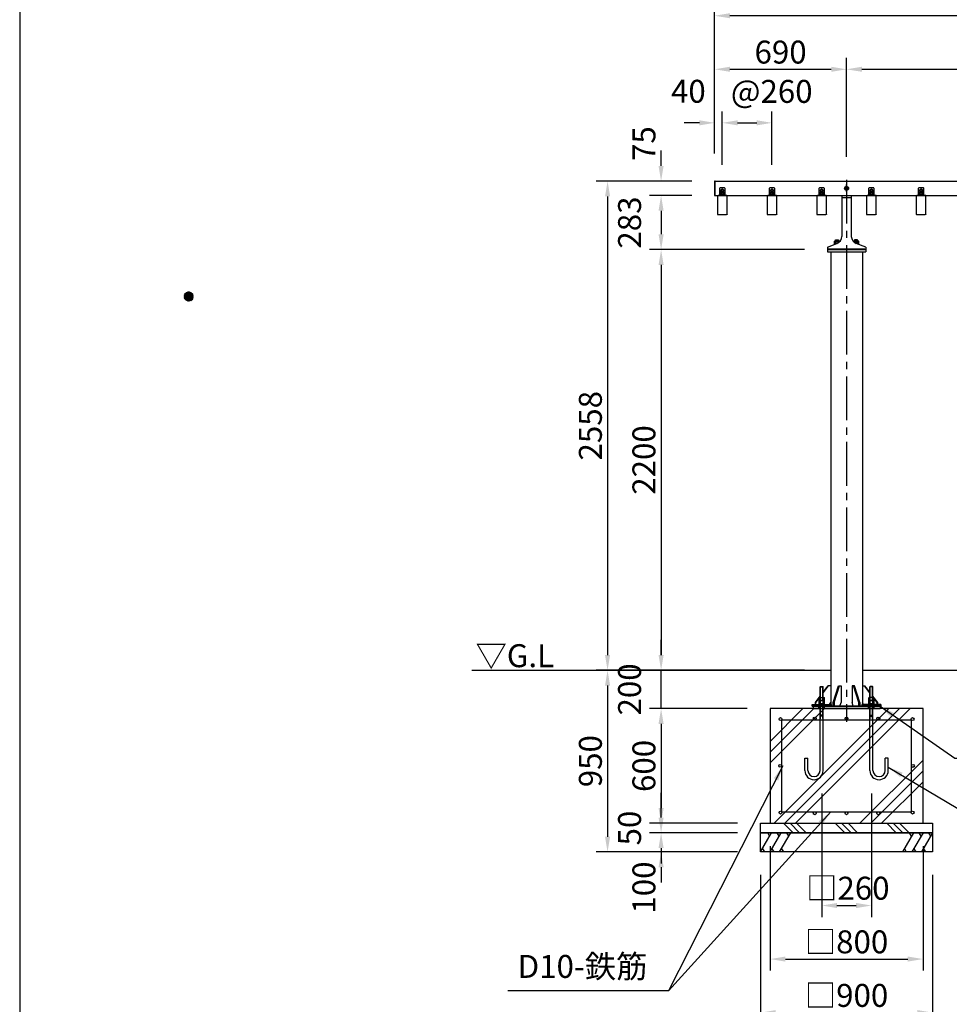
# Model space of a CAD drawing. Extents: x 0 to 16800, y 0 to 11880.
# Drawn here: x 0 to 4862, y 2680 to 7829 of the extents above; entities that cross this region are included whole.
import ezdxf
from ezdxf.enums import TextEntityAlignment as Align

# ---------------------------------------------------------------- set-up
doc = ezdxf.new("R2010")
doc.units = 0
doc.header["$LTSCALE"] = 12
doc.linetypes.add('CENTER2', pattern=[28.575, 19.05, -3.175, 3.175, -3.175])
doc.linetypes.add('HIDDEN2', pattern=[4.7625, 3.175, -1.5875])
doc.layers.get('0').update_dxf_attribs({"linetype": 'CONTINUOUS'})
doc.layers.get('DEFPOINTS').update_dxf_attribs({"linetype": 'CONTINUOUS'})
for name, color, linetype in [('P001', 131, 'CONTINUOUS'), ('P002', 181, 'CONTINUOUS'), ('P004', 41, 'CONTINUOUS'), ('P006', 141, 'CONTINUOUS'), ('P018', 21, 'CONTINUOUS'), ('P019', 71, 'CONTINUOUS'), ('P020', 121, 'CONTINUOUS'), ('P901', 135, 'CONTINUOUS'), ('P918', 25, 'CONTINUOUS'), ('P919', 75, 'CONTINUOUS'), ('P920', 125, 'CONTINUOUS'), ('P_1CENTER', 2, 'CONTINUOUS'), ('P_2DIM', 6, 'CONTINUOUS'), ('P_3TEXT', 60, 'CONTINUOUS'), ('P_5DRAWFRAME', 104, 'CONTINUOUS'), ('P_7THICK', 7, 'CONTINUOUS')]:
    doc.layers.add(name, color=color, linetype=linetype)
doc.styles.add('BIGFONT', font='simplex.shx', dxfattribs={"bigfont": 'bigfont.shx'})
doc.styles.get("Standard").update_dxf_attribs({"font": 'simplex.shx', "bigfont": 'bigfont.shx'})
doc.dimstyles.new('DIMBIGFONT$0', dxfattribs={"dimscale": 40, "dimtxt": 3, "dimasz": 2, "dimexe": 1.5, "dimexo": 3, "dimgap": 0.75, "dimtad": 1, "dimdec": 1, "dimdsep": 46, "dimtxsty": 'BIGFONT', "dimsah": 1, "dimcen": 0, "dimclrt": 230, "dimadec": 1, "dimazin": 2, "dimtfac": 0.6, "dimtdec": 1, "dimtofl": 0, "dimtmove": 2, "dimatfit": 3, "dimfxl": 0, "dimtvp": 1, "dimtolj": 1, "dimarcsym": 0})
doc.dimstyles.new('DIMBIGFONT$7', dxfattribs={"dimscale": 40, "dimtxt": 3, "dimasz": 2, "dimexe": 1.5, "dimexo": 3, "dimgap": 0.75, "dimtad": 1, "dimdec": 1, "dimdsep": 46, "dimtxsty": 'BIGFONT', "dimsah": 1, "dimcen": 0, "dimclrt": 230, "dimadec": 1, "dimazin": 2, "dimtfac": 0.6, "dimtdec": 1, "dimtofl": 0, "dimtmove": 0, "dimatfit": 3, "dimfxl": 0, "dimtvp": 1, "dimtolj": 1, "dimarcsym": 0})

# ---------------------------------------------------------------- blocks, each defined once
blk = doc.blocks.new('DFP3')
at = {"color": 0}
for p, q in [((21.5, 159.55), (22.1, 160.15)), ((21.5, 159.48), (22.17, 160.15)), ((21.5, 159.63), (22.02, 160.15)), ((21.5, 159.62), (22.17, 158.95)), ((21.51, 159.42), (22.23, 160.14)), ((21.51, 159.68), (22.23, 158.96)), ((21.52, 159.71), (21.94, 160.13)), ((21.53, 159.37), (22.28, 160.12)), ((21.53, 159.73), (22.28, 158.98)), ((21.55, 159.32), (22.33, 160.1)), ((21.55, 159.78), (22.33, 159)), ((21.57, 159.83), (21.82, 160.08)), ((21.57, 159.27), (22.38, 160.08)), ((21.57, 159.83), (22.38, 159.02)), ((21.6, 159.22), (22.43, 160.05)), ((21.6, 159.88), (22.43, 159.05)), ((21.63, 159.18), (22.47, 160.02)), ((21.63, 159.92), (22.47, 159.08)), ((21.66, 159.14), (22.51, 159.99)), ((21.66, 159.96), (22.51, 159.11)), ((21.69, 159.99), (22.54, 159.14)), ((21.69, 159.11), (22.54, 159.96)), ((21.73, 160.02), (22.57, 159.18)), ((21.73, 159.08), (22.57, 159.92)), ((21.77, 160.05), (22.6, 159.22)), ((21.77, 159.05), (22.6, 159.88)), ((21.82, 160.08), (22.63, 159.27)), ((21.82, 159.02), (22.63, 159.83)), ((21.87, 160.1), (22.65, 159.32)), ((21.87, 159), (22.65, 159.78)), ((21.92, 160.12), (22.67, 159.37)), ((21.92, 158.98), (22.67, 159.73)), ((21.97, 160.14), (22.69, 159.42)), ((21.97, 158.96), (22.69, 159.68)), ((22.03, 160.15), (22.7, 159.48)), ((22.1, 160.15), (22.7, 159.55)), ((22.18, 160.14), (22.69, 159.63)), ((22.27, 160.13), (22.68, 159.72)), ((22.39, 160.08), (22.63, 159.84)), ((21.5, 159.55), (22.1, 158.95)), ((21.5, 159.47), (22.02, 158.95)), ((21.52, 159.39), (21.94, 158.97)), ((21.57, 159.27), (21.82, 159.02)), ((22.03, 158.95), (22.7, 159.62)), ((22.1, 158.95), (22.7, 159.55)), ((22.18, 158.96), (22.69, 159.47)), ((22.27, 158.97), (22.68, 159.38)), ((22.39, 159.02), (22.63, 159.26))]:
    blk.add_line(p, q, dxfattribs=at)
at = {"layer": 'DEFPOINTS', "color": 0}
blk.add_line((0, 297), (0, 0), dxfattribs=at)
at = {"color": 83, "style": 'BIGFONT'}
for tag, height, p in [('PROJECT1', 4, (283.38, 25.6)), ('DATE', 3, (344.68, 25.84)), ('SCALE', 3, (379.68, 25.84)), ('PROJECT2', 4, (284.2, 17.84)), ('PROJECT3', 4, (284.2, 10.57)), ('DWGNO', 3, (358.68, 10.57))]:
    blk.add_attdef(tag, text='', height=height, dxfattribs=at).set_placement(p, align=Align.BOTTOM_CENTER)
at = {"color": 83, "ltscale": 0.5, "style": 'BIGFONT', "flags": 8}
for tag, p in [('REV04', (26.47, 27.61)), ('REV03', (26.47, 21.7)), ('REV02', (26.47, 15.58)), ('REV01', (26.47, 10.33))]:
    blk.add_attdef(tag, text='', height=2, dxfattribs=at).set_placement(p, align=Align.BOTTOM_LEFT)
for tag, p in [('REVD4', (80.98, 27.61)), ('R4D', (92.67, 27.61)), ('R4C', (101.8, 27.61)), ('R4A', (110.92, 27.61)), ('REVD3', (80.98, 21.7)), ('R3D', (92.67, 21.7)), ('R3C', (101.8, 21.7)), ('R3A', (110.92, 21.7)), ('REVD2', (80.98, 15.58)), ('R2D', (92.67, 15.58)), ('R2C', (101.8, 15.58)), ('R2A', (110.92, 15.58)), ('REVD1', (80.98, 10.33)), ('R1D', (92.67, 10.33)), ('R1C', (101.8, 10.33)), ('R1A', (110.92, 10.33))]:
    blk.add_attdef(tag, text='', height=2, dxfattribs=at).set_placement(p, align=Align.BOTTOM_CENTER)
blk = doc.blocks.new('A$C230961AD')
at = {"layer": 'P001'}
for p, q in [((0, 2), (0, 0)), ((190, 2), (0, 2)), ((190, 0), (0, 0)), ((190, 2), (190, 0))]:
    blk.add_line(p, q, dxfattribs=at)
at = {"layer": 'P901', "linetype": 'HIDDEN2'}
for p, q in [((32.5, 2), (32.5, 0)), ((32.5, 0), (32.5, 0)), ((57.5, 2), (57.5, 0)), ((57.5, 0), (57.5, 0)), ((132.5, 2), (132.5, 0)), ((157.5, 2), (157.5, 0))]:
    blk.add_line(p, q, dxfattribs=at)
blk = doc.blocks.new('*D8')
at = {"layer": 'DEFPOINTS', "color": 0}
for p in [(4324.9, 7570), (3634.9, 7010), (4324.9, 6992.7)]:
    blk.add_point(p, dxfattribs=at)
at = {"layer": 'P_2DIM', "color": 0, "lineweight": -2}
for p, q in [((3634.9, 7130), (3634.9, 7630)), ((4324.9, 7112.7), (4324.9, 7630)), ((3714.9, 7570), (4244.9, 7570))]:
    blk.add_line(p, q, dxfattribs=at)
at = {"layer": 'P_2DIM', "color": 0}
for points in [[(3714.9, 7583.3), (3714.9, 7556.7), (3634.9, 7570)], [(4244.9, 7583.3), (4244.9, 7556.7), (4324.9, 7570)]]:
    blk.add_solid(points, dxfattribs=at)
at = {"layer": 'P_2DIM', "color": 230, "insert": (3979.9, 7660), "char_height": 120, "attachment_point": 5, "style": 'BIGFONT'}
blk.add_mtext('\\A1;690', dxfattribs=at)
blk = doc.blocks.new('*D9')
at = {"layer": 'DEFPOINTS', "color": 0}
for p in [(6404.9, 7570), (4324.9, 6992.7), (6404.9, 6992.7)]:
    blk.add_point(p, dxfattribs=at)
at = {"layer": 'P_2DIM', "color": 0, "lineweight": -2}
for p, q in [((4324.9, 7112.7), (4324.9, 7630)), ((6404.9, 7112.7), (6404.9, 7630)), ((4404.9, 7570), (6324.9, 7570))]:
    blk.add_line(p, q, dxfattribs=at)
at = {"layer": 'P_2DIM', "color": 0}
for points in [[(4404.9, 7583.3), (4404.9, 7556.7), (4324.9, 7570)], [(6324.9, 7583.3), (6324.9, 7556.7), (6404.9, 7570)]]:
    blk.add_solid(points, dxfattribs=at)
at = {"layer": 'P_2DIM', "color": 230, "insert": (5364.9, 7660), "char_height": 120, "attachment_point": 5, "style": 'BIGFONT'}
blk.add_mtext('\\A1;2080', dxfattribs=at)
blk = doc.blocks.new('*D11')
at = {"layer": 'DEFPOINTS', "color": 0}
for p in [(3634.9, 7850), (3634.9, 7010), (7094.9, 7010)]:
    blk.add_point(p, dxfattribs=at)
at = {"layer": 'P_2DIM', "color": 0, "lineweight": -2}
for p, q in [((3634.9, 7130), (3634.9, 7910)), ((7094.9, 7130), (7094.9, 7910)), ((7014.9, 7850), (3714.9, 7850))]:
    blk.add_line(p, q, dxfattribs=at)
at = {"layer": 'P_2DIM', "color": 0}
for points in [[(3714.9, 7863.3), (3714.9, 7836.7), (3634.9, 7850)], [(7014.9, 7863.3), (7014.9, 7836.7), (7094.9, 7850)]]:
    blk.add_solid(points, dxfattribs=at)
at = {"layer": 'P_2DIM', "color": 230, "insert": (5364.9, 7940), "char_height": 120, "attachment_point": 5, "style": 'BIGFONT'}
blk.add_mtext('\\A1;3460', dxfattribs=at)
blk = doc.blocks.new('*D12')
at = {"layer": 'DEFPOINTS', "color": 0}
for p in [(3934.9, 7290), (3674.9, 6950), (3934.9, 6950)]:
    blk.add_point(p, dxfattribs=at)
at = {"layer": 'P_2DIM', "color": 0, "lineweight": -2}
for p, q in [((3674.9, 7070), (3674.9, 7350)), ((3934.9, 7070), (3934.9, 7350)), ((3754.9, 7290), (3854.9, 7290))]:
    blk.add_line(p, q, dxfattribs=at)
at = {"layer": 'P_2DIM', "color": 0}
for points in [[(3754.9, 7303.3), (3754.9, 7276.7), (3674.9, 7290)], [(3854.9, 7303.3), (3854.9, 7276.7), (3934.9, 7290)]]:
    blk.add_solid(points, dxfattribs=at)
at = {"layer": 'P_2DIM', "color": 230, "insert": (3933.5, 7454.4), "char_height": 120, "attachment_point": 5, "style": 'BIGFONT'}
blk.add_mtext('\\A1;@260', dxfattribs=at)
blk = doc.blocks.new('*D13')
at = {"layer": 'DEFPOINTS', "color": 0}
for p in [(3634.9, 6985), (3354.9, 6910), (3634.9, 6910)]:
    blk.add_point(p, dxfattribs=at)
at = {"layer": 'P_2DIM', "color": 0, "lineweight": -2}
for p, q in [((3354.9, 7065), (3354.9, 7145)), ((3514.9, 6985), (3294.9, 6985)), ((3514.9, 6910), (3294.9, 6910)), ((3354.9, 6830), (3354.9, 6750))]:
    blk.add_line(p, q, dxfattribs=at)
at = {"layer": 'P_2DIM', "color": 0}
for points in [[(3341.5, 7065), (3368.2, 7065), (3354.9, 6985)], [(3341.5, 6830), (3368.2, 6830), (3354.9, 6910)]]:
    blk.add_solid(points, dxfattribs=at)
at = {"layer": 'P_2DIM', "color": 230, "insert": (3264.9, 7181.4), "char_height": 120, "attachment_point": 5, "rotation": 90, "style": 'BIGFONT'}
blk.add_mtext('\\A1;75', dxfattribs=at)
blk = doc.blocks.new('*D14')
at = {"layer": 'DEFPOINTS', "color": 0}
for p in [(3634.9, 6910), (3354.9, 6627), (4224.9, 6627)]:
    blk.add_point(p, dxfattribs=at)
at = {"layer": 'P_2DIM', "color": 0, "lineweight": -2}
for p, q in [((3514.9, 6910), (3294.9, 6910)), ((3354.9, 6830), (3354.9, 6707)), ((4104.9, 6627), (3294.9, 6627))]:
    blk.add_line(p, q, dxfattribs=at)
at = {"layer": 'P_2DIM', "color": 0}
for points in [[(3341.5, 6830), (3368.2, 6830), (3354.9, 6910)], [(3341.5, 6707), (3368.2, 6707), (3354.9, 6627)]]:
    blk.add_solid(points, dxfattribs=at)
at = {"layer": 'P_2DIM', "color": 230, "insert": (3189.9, 6768.5), "char_height": 120, "attachment_point": 5, "rotation": 90, "style": 'BIGFONT'}
blk.add_mtext('\\A1;283', dxfattribs=at)
blk = doc.blocks.new('*D15')
at = {"layer": 'DEFPOINTS', "color": 0}
for p in [(4224.9, 6627), (3354.9, 4427), (4224.9, 4427)]:
    blk.add_point(p, dxfattribs=at)
at = {"layer": 'P_2DIM', "color": 0, "lineweight": -2}
for p, q in [((4104.9, 6627), (3294.9, 6627)), ((3354.9, 6547), (3354.9, 4507)), ((4104.9, 4427), (3294.9, 4427))]:
    blk.add_line(p, q, dxfattribs=at)
at = {"layer": 'P_2DIM', "color": 0}
for points in [[(3341.5, 6547), (3368.2, 6547), (3354.9, 6627)], [(3341.5, 4507), (3368.2, 4507), (3354.9, 4427)]]:
    blk.add_solid(points, dxfattribs=at)
at = {"layer": 'P_2DIM', "color": 230, "insert": (3264.9, 5527), "char_height": 120, "attachment_point": 5, "rotation": 90, "style": 'BIGFONT'}
blk.add_mtext('\\A1;2200', dxfattribs=at)
blk = doc.blocks.new('*D16')
at = {"layer": 'DEFPOINTS', "color": 0}
for p in [(3634.9, 6985), (3074.9, 4427), (3634.9, 4427)]:
    blk.add_point(p, dxfattribs=at)
at = {"layer": 'P_2DIM', "color": 0, "lineweight": -2}
for p, q in [((3514.9, 6985), (3014.9, 6985)), ((3074.9, 6905), (3074.9, 4507)), ((3514.9, 4427), (3014.9, 4427))]:
    blk.add_line(p, q, dxfattribs=at)
at = {"layer": 'P_2DIM', "color": 0}
for points in [[(3061.5, 6905), (3088.2, 6905), (3074.9, 6985)], [(3061.5, 4507), (3088.2, 4507), (3074.9, 4427)]]:
    blk.add_solid(points, dxfattribs=at)
at = {"layer": 'P_2DIM', "color": 230, "insert": (2984.9, 5706), "char_height": 120, "attachment_point": 5, "rotation": 90, "style": 'BIGFONT'}
blk.add_mtext('\\A1;2558', dxfattribs=at)
blk = doc.blocks.new('*D17')
at = {"layer": 'DEFPOINTS', "color": 0}
for p in [(3634.9, 4427), (3354.9, 4227), (3924.9, 4227)]:
    blk.add_point(p, dxfattribs=at)
at = {"layer": 'P_2DIM', "color": 0, "lineweight": -2}
for p, q in [((3354.9, 4507), (3354.9, 4587)), ((3514.9, 4427), (3294.9, 4427)), ((3804.9, 4227), (3294.9, 4227)), ((3354.9, 4147), (3354.9, 4067))]:
    blk.add_line(p, q, dxfattribs=at)
at = {"layer": 'P_2DIM', "color": 0}
for points in [[(3341.5, 4507), (3368.2, 4507), (3354.9, 4427)], [(3341.5, 4147), (3368.2, 4147), (3354.9, 4227)]]:
    blk.add_solid(points, dxfattribs=at)
at = {"layer": 'P_2DIM', "color": 230, "insert": (3189.9, 4327), "char_height": 120, "attachment_point": 5, "rotation": 90, "style": 'BIGFONT'}
blk.add_mtext('\\A1;200', dxfattribs=at)
blk = doc.blocks.new('*D18')
at = {"layer": 'DEFPOINTS', "color": 0}
for p in [(3924.9, 4227), (3354.9, 3627), (3874.9, 3627)]:
    blk.add_point(p, dxfattribs=at)
at = {"layer": 'P_2DIM', "color": 0, "lineweight": -2}
for p, q in [((3804.9, 4227), (3294.9, 4227)), ((3354.9, 4147), (3354.9, 3707)), ((3754.9, 3627), (3294.9, 3627))]:
    blk.add_line(p, q, dxfattribs=at)
at = {"layer": 'P_2DIM', "color": 0}
for points in [[(3341.5, 4147), (3368.2, 4147), (3354.9, 4227)], [(3341.5, 3707), (3368.2, 3707), (3354.9, 3627)]]:
    blk.add_solid(points, dxfattribs=at)
at = {"layer": 'P_2DIM', "color": 230, "insert": (3264.9, 3927), "char_height": 120, "attachment_point": 5, "rotation": 90, "style": 'BIGFONT'}
blk.add_mtext('\\A1;600', dxfattribs=at)
blk = doc.blocks.new('*D19')
at = {"layer": 'DEFPOINTS', "color": 0}
for p in [(3874.9, 3627), (3354.9, 3577), (3874.9, 3577)]:
    blk.add_point(p, dxfattribs=at)
at = {"layer": 'P_2DIM', "color": 0, "lineweight": -2}
for p, q in [((3354.9, 3707), (3354.9, 3787)), ((3754.9, 3627), (3294.9, 3627)), ((3754.9, 3577), (3294.9, 3577)), ((3354.9, 3497), (3354.9, 3417))]:
    blk.add_line(p, q, dxfattribs=at)
at = {"layer": 'P_2DIM', "color": 0}
for points in [[(3341.5, 3707), (3368.2, 3707), (3354.9, 3627)], [(3341.5, 3497), (3368.2, 3497), (3354.9, 3577)]]:
    blk.add_solid(points, dxfattribs=at)
at = {"layer": 'P_2DIM', "color": 230, "insert": (3189.9, 3602), "char_height": 120, "attachment_point": 5, "rotation": 90, "style": 'BIGFONT'}
blk.add_mtext('\\A1;50', dxfattribs=at)
blk = doc.blocks.new('*D20')
at = {"layer": 'DEFPOINTS', "color": 0}
for p in [(3874.9, 3577), (3354.9, 3477), (3874.9, 3477)]:
    blk.add_point(p, dxfattribs=at)
at = {"layer": 'P_2DIM', "color": 0, "lineweight": -2}
for p, q in [((3354.9, 3657), (3354.9, 3737)), ((3754.9, 3577), (3294.9, 3577)), ((3754.9, 3477), (3294.9, 3477)), ((3354.9, 3397), (3354.9, 3317))]:
    blk.add_line(p, q, dxfattribs=at)
at = {"layer": 'P_2DIM', "color": 0}
for points in [[(3341.5, 3657), (3368.2, 3657), (3354.9, 3577)], [(3341.5, 3397), (3368.2, 3397), (3354.9, 3477)]]:
    blk.add_solid(points, dxfattribs=at)
at = {"layer": 'P_2DIM', "color": 230, "insert": (3264.9, 3291), "char_height": 120, "attachment_point": 5, "rotation": 90, "style": 'BIGFONT'}
blk.add_mtext('\\A1;100', dxfattribs=at)
blk = doc.blocks.new('*D21')
at = {"layer": 'DEFPOINTS', "color": 0}
for p in [(4104.9, 4427), (3074.9, 3477), (3874.9, 3477)]:
    blk.add_point(p, dxfattribs=at)
at = {"layer": 'P_2DIM', "color": 0, "lineweight": -2}
for p, q in [((3984.9, 4427), (3014.9, 4427)), ((3074.9, 4347), (3074.9, 3557)), ((3754.9, 3477), (3014.9, 3477))]:
    blk.add_line(p, q, dxfattribs=at)
at = {"layer": 'P_2DIM', "color": 0}
for points in [[(3061.5, 4347), (3088.2, 4347), (3074.9, 4427)], [(3061.5, 3557), (3088.2, 3557), (3074.9, 3477)]]:
    blk.add_solid(points, dxfattribs=at)
at = {"layer": 'P_2DIM', "color": 230, "insert": (2984.9, 3952), "char_height": 120, "attachment_point": 5, "rotation": 90, "style": 'BIGFONT'}
blk.add_mtext('\\A1;950', dxfattribs=at)
blk = doc.blocks.new('*D25')
at = {"layer": 'DEFPOINTS', "color": 0}
for p in [(3874.9, 3477), (4774.9, 3477), (4774.9, 2637)]:
    blk.add_point(p, dxfattribs=at)
at = {"layer": 'P_2DIM', "color": 0, "lineweight": -2}
for p, q in [((3874.9, 3357), (3874.9, 2577)), ((4774.9, 3357), (4774.9, 2577)), ((3954.9, 2637), (4694.9, 2637))]:
    blk.add_line(p, q, dxfattribs=at)
at = {"layer": 'P_2DIM', "color": 0}
for points in [[(3954.9, 2650.3), (3954.9, 2623.7), (3874.9, 2637)], [(4694.9, 2650.3), (4694.9, 2623.7), (4774.9, 2637)]]:
    blk.add_solid(points, dxfattribs=at)
at = {"layer": 'P_2DIM', "color": 230, "insert": (4324.9, 2727), "char_height": 120, "attachment_point": 5, "style": 'BIGFONT'}
blk.add_mtext('\\A1;□900', dxfattribs=at)
blk = doc.blocks.new('*D24')
at = {"layer": 'DEFPOINTS', "color": 0}
for p in [(3924.9, 3627), (4724.9, 3627), (4724.9, 2917)]:
    blk.add_point(p, dxfattribs=at)
at = {"layer": 'P_2DIM', "color": 0, "lineweight": -2}
for p, q in [((3924.9, 3507), (3924.9, 2857)), ((4724.9, 3507), (4724.9, 2857)), ((4004.9, 2917), (4644.9, 2917))]:
    blk.add_line(p, q, dxfattribs=at)
at = {"layer": 'P_2DIM', "color": 0}
for points in [[(4004.9, 2930.3), (4004.9, 2903.7), (3924.9, 2917)], [(4644.9, 2930.3), (4644.9, 2903.7), (4724.9, 2917)]]:
    blk.add_solid(points, dxfattribs=at)
at = {"layer": 'P_2DIM', "color": 230, "insert": (4324.9, 3007), "char_height": 120, "attachment_point": 5, "style": 'BIGFONT'}
blk.add_mtext('\\A1;□800', dxfattribs=at)
blk = doc.blocks.new('*D23')
at = {"layer": 'DEFPOINTS', "color": 0}
for p in [(4194.9, 3903.2), (4454.9, 3903.2), (4454.9, 3197)]:
    blk.add_point(p, dxfattribs=at)
at = {"layer": 'P_2DIM', "color": 0, "lineweight": -2}
for p, q in [((4194.9, 3783.2), (4194.9, 3137)), ((4454.9, 3783.2), (4454.9, 3137)), ((4274.9, 3197), (4374.9, 3197))]:
    blk.add_line(p, q, dxfattribs=at)
at = {"layer": 'P_2DIM', "color": 0}
for points in [[(4274.9, 3210.3), (4274.9, 3183.7), (4194.9, 3197)], [(4374.9, 3210.3), (4374.9, 3183.7), (4454.9, 3197)]]:
    blk.add_solid(points, dxfattribs=at)
at = {"layer": 'P_2DIM', "color": 230, "insert": (4331.7, 3287.6), "char_height": 120, "attachment_point": 5, "style": 'BIGFONT'}
blk.add_mtext('\\A1;□260', dxfattribs=at)
blk = doc.blocks.new('NSA2CNN206')
for p, q in [((-16.4, 10.4), (-16.4, -10.4)), ((-1.5, 13.9), (-14.9, 13.9)), ((-1.5, 6.9), (-14.9, 6.9)), ((0, 10.4), (0, -10.4)), ((-1.5, -6.9), (-14.9, -6.9)), ((-1.5, -13.9), (-14.9, -13.9))]:
    blk.add_line(p, q)
for centre, radius, start, end in [((-11.7, 10.4), 4.68, 132.1945, 227.8055), ((0, 0), 16.4, 155.0105, 204.9895), ((-4.7, 10.4), 4.68, 312.1945, 47.8055), ((-16.4, 0), 16.4, 335.0105, 24.9895), ((-11.7, -10.4), 4.68, 132.1945, 227.8055), ((-4.7, -10.4), 4.68, 312.1945, 47.8055)]:
    blk.add_arc(centre, radius, start, end)
at = {"flags": 3}
for tag, p in [('OBJNAME', (0, 0)), ('PARAM', (0, -1))]:
    blk.add_attdef(tag, p, '', height=1, dxfattribs=at)
blk = doc.blocks.new('NSA2CNN206S13')
for p, q in [((-20.4, 10.4), (-20.4, -10.4)), ((-5.5, 13.9), (-18.9, 13.9)), ((-5.5, 6.9), (-18.9, 6.9)), ((0, 14), (-4, 14)), ((-4, 14), (-4, 0)), ((-4, 10.4), (-4, -10.4)), ((0, 2.3), (-4, 0)), ((0, 0), (-4, -2.3)), ((0, 14), (0, 2.3)), ((0, 0), (0, -14)), ((-5.5, -6.9), (-18.9, -6.9)), ((-5.5, -13.9), (-18.9, -13.9)), ((-4, -14), (-4, -2.3)), ((0, -14), (-4, -14))]:
    blk.add_line(p, q)
for centre, radius, start, end in [((-15.7, 10.4), 4.68, 132.1945, 227.8055), ((-4, 0), 16.4, 155.0105, 204.9895), ((-8.7, 10.4), 4.68, 312.1945, 47.8055), ((-20.4, 0), 16.4, 335.0105, 24.9895), ((-15.7, -10.4), 4.68, 132.1945, 227.8055), ((-8.7, -10.4), 4.68, 312.1945, 47.8055)]:
    blk.add_arc(centre, radius, start, end)
at = {"flags": 3}
for tag, p in [('OBJNAME', (0, 0)), ('PARAM', (0, -1))]:
    blk.add_attdef(tag, p, '', height=1, dxfattribs=at)
blk = doc.blocks.new('*D26')
at = {"layer": 'DEFPOINTS', "color": 0}
for p in [(3634.9, 7290), (3634.9, 7010), (3674.9, 6950)]:
    blk.add_point(p, dxfattribs=at)
at = {"layer": 'P_2DIM', "color": 0, "lineweight": -2}
for p, q in [((3634.9, 7130), (3634.9, 7350)), ((3674.9, 7070), (3674.9, 7350)), ((3554.9, 7290), (3474.9, 7290)), ((3754.9, 7290), (3834.9, 7290))]:
    blk.add_line(p, q, dxfattribs=at)
at = {"layer": 'P_2DIM', "color": 0}
for points in [[(3554.9, 7303.3), (3554.9, 7276.7), (3634.9, 7290)], [(3754.9, 7303.3), (3754.9, 7276.7), (3674.9, 7290)]]:
    blk.add_solid(points, dxfattribs=at)
at = {"layer": 'P_2DIM', "color": 230, "insert": (3497.5, 7455), "char_height": 120, "attachment_point": 5, "style": 'BIGFONT'}
blk.add_mtext('\\A1;40', dxfattribs=at)
blk = doc.blocks.new('ACADutil4071352-4174')
at = {"layer": 'P020'}
blk.add_lwpolyline([(-8.5, 4.9), (-8.5, -4.9), (0, -9.8), (8.5, -4.9), (8.5, 4.9), (0, 9.8)], close=True, dxfattribs=at)
for radius in [10.5, 8.5]:
    blk.add_circle((0, 0), radius, dxfattribs=at)
blk = doc.blocks.new('A$C319E5FF1')
at = {"layer": 'P006'}
blk.add_line((0, 3), (30, 3), dxfattribs=at)
blk.add_lwpolyline([(0, 0), (30, 0), (30, 35, 0.414214), (25, 40), (5, 40, 0.414214), (0, 35)], format="xyb", close=True, dxfattribs=at)
blk = doc.blocks.new('A$C1B265DDC')
at = {"layer": 'P004'}
for p, q in [((0, 98.1), (0, 1.9)), ((47, 100), (3, 100)), ((50, 1.9), (50, 98.1)), ((3, 0), (47, 0))]:
    blk.add_line(p, q, dxfattribs=at)
at = {"layer": 'P004', "extrusion": (0, 0, -1)}
for centre, major_axis in [((3, 98.1), (-3, 0)), ((47, 1.9), (3, 0))]:
    blk.add_ellipse(centre, major_axis=major_axis, ratio=0.642788, start_param=6.283185, end_param=7.853982, dxfattribs=at)
at = {"layer": 'P004'}
for centre, major_axis in [((47, 98.1), (3, 0)), ((3, 1.9), (-3, 0))]:
    blk.add_ellipse(centre, major_axis=major_axis, ratio=0.642788, start_param=6.283185, end_param=7.853982, dxfattribs=at)
blk = doc.blocks.new('A$C754773AA')
at = {"layer": 'P004'}
blk.add_blockref('A$C1B265DDC', (0, 0), dxfattribs=at)
blk = doc.blocks.new('ACADutil02071126-461')
at = {"layer": 'P020'}
for p, q in [((7.4, 12.5), (-7.4, 12.5)), ((-4.9, 4.5), (-4.9, 11.7)), ((4.9, 4.5), (4.9, 11.7))]:
    blk.add_line(p, q, dxfattribs=at)
for points in [[(-10.5, 0), (10.5, 0), (10.5, 2), (-10.5, 2)], [(-9.2, 2), (9.2, 2), (9.2, 4.5), (-9.2, 4.5)]]:
    blk.add_lwpolyline(points, close=True, dxfattribs=at)
blk.add_lwpolyline([(9.8, 11.7), (9.8, 4.5), (-9.8, 4.5), (-9.8, 11.7)], dxfattribs=at)
for centre, radius, start, end in [((-7.4, 8.3), 4.16, 53.8846, 126.1154), ((0, -3), 15.5, 71.4826, 108.5174), ((7.4, 8.3), 4.16, 53.8846, 126.1154)]:
    blk.add_arc(centre, radius, start, end, dxfattribs=at)
at = {"layer": 'P920'}
for p, q in [((0, 2), (-1.4, 4.5)), ((0, 4.5), (1.4, 2))]:
    blk.add_line(p, q, dxfattribs=at)

msp = doc.modelspace()

# ---------------------------------------------------------------- hatches: boundary and pattern name
at = {"layer": 'P919'}
h = msp.add_hatch(dxfattribs=at)
h.set_pattern_fill('PLAST', color=256, scale=50, angle=45, style=0)
h.set_pattern_definition([(45, (77.66, 1442.53), (-224.506, 224.506), []), (45, (49.6, 1470.6), (-224.506, 224.506), []), (45, (21.53, 1498.66), (-224.506, 224.506), [])])
h.paths.add_polyline_path([(4664.86, 3687), (4664.86, 4167), (3984.86, 4167), (3984.86, 3687)], flags=16)
h.paths.add_polyline_path([(3924.86, 3627), (4724.86, 3627), (4724.86, 4227), (3924.86, 4227)])
h.paths.add_polyline_path([(3984.86, 4167), (4664.86, 4167), (4664.86, 3687), (3984.86, 3687)], flags=0)
h = msp.add_hatch(dxfattribs=at)
h.set_pattern_fill('PLAST', color=256, scale=30, angle=315, style=0)
h.set_pattern_definition([(315, (-25685.87, 4212.56), (134.7038, 134.7038), []), (315, (-25669.03, 4229.4), (134.7038, 134.7038), []), (315, (-25652.2, 4246.23), (134.7038, 134.7038), [])])
h.paths.add_polyline_path([(3874.86, 3627), (4774.86, 3627), (4774.86, 3577), (3874.86, 3577)])

# ---------------------------------------------------------------- linework, layer by layer
at = {"layer": 'P001'}
for p, q in [((4224.86, 6627), (4224.86, 6615)), ((4224.86, 6627), (4424.86, 6627)), ((4224.86, 6615), (4424.86, 6615)), ((4242.26, 6615), (4242.26, 4248)), ((4407.46, 6615), (4407.46, 4248)), ((4424.86, 6627), (4424.86, 6615)), ((4203.07, 4309.8), (4231.17, 4346.5)), ((4203.07, 4312.8), (4228.87, 4346.5)), ((4242.26, 4346.5), (4228.87, 4346.5)), ((4255.06, 4259), (4282.81, 4346.5)), ((4260.61, 4259), (4288.35, 4346.5)), ((4282.81, 4346.5), (4296, 4346.5)), ((4296, 4346.5), (4296, 4259)), ((4366.92, 4346.5), (4353.72, 4346.5)), ((4353.72, 4346.5), (4353.72, 4259)), ((4389.12, 4259), (4361.38, 4346.5)), ((4394.66, 4259), (4366.92, 4346.5)), ((4407.46, 4346.5), (4420.85, 4346.5)), ((4446.82, 4309.58), (4418.55, 4346.5)), ((4446.82, 4312.58), (4420.85, 4346.5)), ((4161.89, 4259), (4187.07, 4291.89)), ((4164.19, 4259), (4187.07, 4288.9)), ((4487.83, 4259), (4462.82, 4291.67)), ((4485.54, 4259), (4462.82, 4288.68)), ((4499.86, 4239), (4149.86, 4239)), ((4149.86, 4239), (4499.86, 4239)), ((4149.86, 4239), (4149.86, 4227)), ((4499.86, 4227), (4149.86, 4227)), ((4149.86, 4227), (4499.86, 4227)), ((4161.89, 4248), (4161.89, 4259)), ((4164.19, 4259), (4161.89, 4259)), ((4164.19, 4248), (4164.19, 4259)), ((4236.16, 4248), (4242.26, 4259)), ((4255.06, 4259), (4255.06, 4239)), ((4255.06, 4239), (4255.06, 4259)), ((4255.06, 4259), (4260.61, 4259)), ((4260.61, 4259), (4260.61, 4239)), ((4260.61, 4239), (4260.61, 4259)), ((4290.46, 4239), (4296, 4259)), ((4359.26, 4239), (4353.72, 4259)), ((4389.12, 4259), (4389.12, 4239)), ((4389.12, 4239), (4389.12, 4259)), ((4394.66, 4259), (4389.12, 4259)), ((4394.66, 4259), (4394.66, 4239)), ((4394.66, 4239), (4394.66, 4259)), ((4413.56, 4248), (4407.46, 4259)), ((4485.54, 4248), (4485.54, 4259)), ((4487.83, 4248), (4487.83, 4259)), ((4499.86, 4239), (4499.86, 4227))]:
    msp.add_line(p, q, dxfattribs=at)
for points in [[(4244.86, 4248), (4244.86, 4239), (4144.86, 4239), (4144.86, 4248)], [(4404.86, 4248), (4404.86, 4239), (4504.86, 4239), (4504.86, 4248)]]:
    msp.add_lwpolyline(points, close=True, dxfattribs=at)
at = {"layer": 'P002'}
for p, q in [((3634.86, 6985), (7094.86, 6985)), ((3638.06, 6910), (3638.06, 6985)), ((3634.86, 6910), (7094.86, 6910)), ((4149.86, 4227), (4499.86, 4227))]:
    msp.add_line(p, q, dxfattribs=at)
msp.add_lwpolyline([(3634.86, 6910), (3638.06, 6910), (3638.06, 6985), (3634.86, 6985)], close=True, dxfattribs=at)
msp.add_circle((4324.86, 6947.5), 6, dxfattribs=at)
at = {"layer": 'P018'}
for p, q in [((4299.86, 6910), (4299.86, 6696.42)), ((4299.86, 6910), (4349.86, 6910)), ((4299.86, 6900), (4349.86, 6900)), ((4349.86, 6910), (4349.86, 6695.79)), ((4224.86, 6640), (4274.29, 6659.11)), ((4424.86, 6640), (4375.44, 6659.11)), ((4224.86, 6640), (4224.86, 6629)), ((4224.86, 6629), (4424.86, 6629)), ((4424.86, 6640), (4424.86, 6629))]:
    msp.add_line(p, q, dxfattribs=at)
msp.add_circle((4324.86, 6947.5), 7, dxfattribs=at)
for centre, start, end in [((4259.86, 6696.42), 291.13982, 0), ((4389.86, 6696.42), 180, 248.86018)]:
    msp.add_arc(centre, 40, start, end, dxfattribs=at)
at = {"layer": 'P019'}
for points in [[(3924.86, 3627), (4724.86, 3627), (4724.86, 4227), (3924.86, 4227)], [(3874.86, 3627), (4774.86, 3627), (4774.86, 3577), (3874.86, 3577)], [(3874.86, 3577), (4774.86, 3577), (4774.86, 3477), (3874.86, 3477)]]:
    msp.add_lwpolyline(points, close=True, dxfattribs=at)
at = {"layer": 'P020'}
for p, q in [((3670.86, 6932.58), (3669.86, 6931.58)), ((3669.86, 6931.58), (3669.86, 6925.5)), ((3678.86, 6932.58), (3670.86, 6932.58)), ((3679.86, 6931.58), (3678.86, 6932.58)), ((3679.86, 6925.5), (3679.86, 6931.58)), ((3930.86, 6932.58), (3929.86, 6931.58)), ((3929.86, 6931.58), (3929.86, 6925.5)), ((3938.86, 6932.58), (3930.86, 6932.58)), ((3939.86, 6931.58), (3938.86, 6932.58)), ((3939.86, 6925.5), (3939.86, 6931.58)), ((4190.86, 6932.58), (4189.86, 6931.58)), ((4189.86, 6931.58), (4189.86, 6925.5)), ((4198.86, 6932.58), (4190.86, 6932.58)), ((4199.86, 6931.58), (4198.86, 6932.58)), ((4199.86, 6925.5), (4199.86, 6931.58)), ((4450.86, 6932.58), (4449.86, 6931.58)), ((4449.86, 6931.58), (4449.86, 6925.5)), ((4458.86, 6932.58), (4450.86, 6932.58)), ((4459.86, 6931.58), (4458.86, 6932.58)), ((4459.86, 6925.5), (4459.86, 6931.58)), ((4710.86, 6932.58), (4709.86, 6931.58)), ((4709.86, 6931.58), (4709.86, 6925.5)), ((4718.86, 6932.58), (4710.86, 6932.58)), ((4719.86, 6931.58), (4718.86, 6932.58)), ((4719.86, 6925.5), (4719.86, 6931.58)), ((4261.01, 6663.28), (4261.01, 6670.72)), ((4261.01, 6653.97), (4261.01, 6660.72)), ((4264.47, 6672), (4285.25, 6672)), ((4264.47, 6662), (4280.24, 6662)), ((4264.47, 6662), (4280.24, 6662)), ((4267.93, 6663.28), (4267.93, 6670.72)), ((4267.93, 6656.65), (4267.93, 6663.72)), ((4267.93, 6656.65), (4267.93, 6660.72)), ((4281.26, 6672), (4268.46, 6672)), ((4281.79, 6663.28), (4281.79, 6670.72)), ((4281.79, 6662.96), (4281.79, 6663.72)), ((4288.72, 6668.72), (4288.72, 6670.72)), ((4361.01, 6668.72), (4361.01, 6670.72)), ((4385.25, 6672), (4364.47, 6672)), ((4367.93, 6663.28), (4367.93, 6670.72)), ((4367.93, 6662.96), (4367.93, 6663.72)), ((4368.46, 6672), (4381.26, 6672)), ((4385.25, 6662), (4369.48, 6662)), ((4385.25, 6662), (4369.48, 6662)), ((4381.79, 6663.28), (4381.79, 6670.72)), ((4381.79, 6656.65), (4381.79, 6663.72)), ((4381.79, 6656.65), (4381.79, 6660.72)), ((4388.72, 6663.28), (4388.72, 6670.72)), ((4388.72, 6653.97), (4388.72, 6660.72)), ((4187.07, 4341.4), (4188.67, 4343)), ((4187.07, 4284.8), (4187.07, 4341.4)), ((4187.07, 4341.4), (4203.07, 4341.4)), ((4188.67, 4343), (4201.47, 4343)), ((4203.07, 4341.4), (4201.47, 4343)), ((4203.07, 4284.8), (4203.07, 4341.4)), ((4446.82, 4341.4), (4448.42, 4343)), ((4462.82, 4341.4), (4446.82, 4341.4)), ((4446.82, 4284.8), (4446.82, 4341.4)), ((4461.22, 4343), (4448.42, 4343)), ((4462.82, 4341.4), (4461.22, 4343)), ((4462.82, 4284.8), (4462.82, 4341.4)), ((4144.95, 4239), (4244.95, 4239)), ((4187.07, 3903), (4187.07, 4248)), ((4203.07, 3903), (4203.07, 4248)), ((4404.95, 4248), (4504.95, 4248)), ((4504.95, 4239), (4404.95, 4239)), ((4446.82, 3903), (4446.82, 4248)), ((4462.82, 3903), (4462.82, 4248)), ((4504.95, 4248), (4504.95, 4239)), ((4203.07, 4193), (4187.07, 4193)), ((4203.07, 4187), (4187.07, 4187)), ((4446.82, 4193), (4462.82, 4193)), ((4446.82, 4187), (4462.82, 4187)), ((4106.65, 3967), (4122.65, 3967)), ((4106.65, 3903), (4106.65, 3967)), ((4122.65, 3903), (4122.65, 3967)), ((4526.91, 3903), (4526.91, 3967)), ((4542.91, 3967), (4526.91, 3967)), ((4542.91, 3903), (4542.91, 3967))]:
    msp.add_line(p, q, dxfattribs=at)
for points in [[(3679.86, 6930.38), (3681.36, 6931.25), (3681.36, 6938.75), (3674.86, 6942.5), (3668.36, 6938.75), (3668.36, 6931.25), (3669.86, 6930.38)], [(3939.86, 6930.38), (3941.36, 6931.25), (3941.36, 6938.75), (3934.86, 6942.5), (3928.36, 6938.75), (3928.36, 6931.25), (3929.86, 6930.38)], [(4199.86, 6930.38), (4201.36, 6931.25), (4201.36, 6938.75), (4194.86, 6942.5), (4188.36, 6938.75), (4188.36, 6931.25), (4189.86, 6930.38)], [(4459.86, 6930.38), (4461.36, 6931.25), (4461.36, 6938.75), (4454.86, 6942.5), (4448.36, 6938.75), (4448.36, 6931.25), (4449.86, 6930.38)], [(4719.86, 6930.38), (4721.36, 6931.25), (4721.36, 6938.75), (4714.86, 6942.5), (4708.36, 6938.75), (4708.36, 6931.25), (4709.86, 6930.38)], [(4266.86, 6672), (4266.86, 6677.4), (4268.46, 6679), (4281.26, 6679), (4282.86, 6677.4), (4282.86, 6672)], [(4382.86, 6672), (4382.86, 6677.4), (4381.26, 6679), (4368.46, 6679), (4366.86, 6677.4), (4366.86, 6672)]]:
    msp.add_lwpolyline(points, dxfattribs=at)
for centre, radius, start, end in [((3674.86, 6935), 8.5, 306.03188, 233.96812), ((3674.86, 6935), 6.5, 320.28486, 219.71514), ((3934.86, 6935), 8.5, 306.03188, 233.96812), ((3934.86, 6935), 6.5, 320.28486, 219.71514), ((4194.86, 6935), 8.5, 306.03188, 233.96812), ((4194.86, 6935), 6.5, 320.28486, 219.71514), ((4454.86, 6935), 8.5, 306.03188, 233.96812), ((4454.86, 6935), 6.5, 320.28486, 219.71514), ((4714.86, 6935), 8.5, 306.03188, 233.96812), ((4714.86, 6935), 6.5, 320.28486, 219.71514), ((4264.47, 6666.67), 5.33, 49.44104, 130.55896), ((4264.47, 6667.33), 5.33, 229.44104, 310.55896), ((4264.47, 6656.67), 5.33, 49.44104, 130.55896), ((4274.86, 6652.61), 19.39, 69.06503, 110.93497), ((4274.86, 6681.39), 19.39, 249.06503, 290.93497), ((4274.86, 6642.61), 19.39, 76.67186, 110.93497), ((4285.25, 6666.67), 5.33, 49.44104, 130.55896), ((4285.25, 6667.33), 5.33, 229.44104, 232.39944), ((4364.47, 6666.67), 5.33, 49.44104, 130.55896), ((4364.47, 6667.33), 5.33, 307.60056, 310.55896), ((4374.86, 6652.61), 19.39, 69.06503, 110.93497), ((4374.86, 6681.39), 19.39, 249.06503, 290.93497), ((4374.86, 6642.61), 19.39, 69.06503, 103.32814), ((4385.25, 6666.67), 5.33, 49.44104, 130.55896), ((4385.25, 6667.33), 5.33, 229.44104, 310.55896), ((4385.25, 6656.67), 5.33, 49.44104, 130.55896), ((4154.65, 3903), 48, 180, 0), ((4154.65, 3903), 32, 180, 0), ((4494.91, 3903), 48, 180, 0), ((4494.91, 3903), 32, 180, 0)]:
    msp.add_arc(centre, radius, start, end, dxfattribs=at)
at = {"layer": 'P901', "linetype": 'HIDDEN2'}
for p, q in [((4179.86, 4227), (4179.86, 4239)), ((4179.86, 4227), (4179.86, 4239)), ((4209.86, 4239), (4209.86, 4239)), ((4209.86, 4227), (4209.86, 4239)), ((4209.86, 4227), (4209.86, 4239)), ((4439.86, 4227), (4439.86, 4239)), ((4439.86, 4239), (4439.86, 4239)), ((4439.86, 4227), (4439.86, 4239)), ((4469.86, 4227), (4469.86, 4239)), ((4469.86, 4239), (4469.86, 4239)), ((4469.86, 4227), (4469.86, 4239))]:
    msp.add_line(p, q, dxfattribs=at)
at = {"layer": 'P918'}
msp.add_lwpolyline([(3984.86, 3687), (4664.86, 3687), (4664.86, 4167), (3984.86, 4167)], close=True, dxfattribs=at)
for centre in [(3979.56, 4172.3), (4158.61, 4174.5), (4324.86, 4174.5), (4491.11, 4174.5), (4670.17, 4172.3), (3977.36, 3927.62), (4672.36, 3927), (3979.56, 3682.93), (4158.61, 3679.5), (4324.86, 3679.5), (4491.11, 3679.5), (4670.17, 3682.93)]:
    msp.add_circle(centre, 7.5, dxfattribs=at)
at = {"layer": 'P919'}
for p, q in [((3874.86, 3477), (3932.6, 3577)), ((3922.6, 3559.68), (3912.6, 3577)), ((3924.86, 3477), (3982.6, 3577)), ((3972.6, 3559.68), (3962.6, 3577)), ((3974.86, 3477), (4032.6, 3577)), ((4022.6, 3559.68), (4012.6, 3577)), ((4674.86, 3577), (4617.13, 3477)), ((4664.86, 3559.68), (4654.86, 3577)), ((4724.86, 3577), (4667.13, 3477)), ((4714.86, 3559.68), (4704.86, 3577)), ((4774.86, 3577), (4717.13, 3477)), ((4764.86, 3559.68), (4754.86, 3577)), ((3884.86, 3494.32), (3894.86, 3477)), ((3934.86, 3494.32), (3944.86, 3477)), ((3984.86, 3494.32), (3994.86, 3477)), ((4627.13, 3494.32), (4637.13, 3477)), ((4677.13, 3494.32), (4687.13, 3477)), ((4727.13, 3494.32), (4737.13, 3477))]:
    msp.add_line(p, q, dxfattribs=at)
at = {"layer": 'P920'}
for p, q in [((3679.86, 6931.58), (3669.86, 6931.58)), ((3670.86, 6932.58), (3670.86, 6925.5)), ((3678.86, 6932.58), (3678.86, 6925.5)), ((3939.86, 6931.58), (3929.86, 6931.58)), ((3930.86, 6932.58), (3930.86, 6925.5)), ((3938.86, 6932.58), (3938.86, 6925.5)), ((4199.86, 6931.58), (4189.86, 6931.58)), ((4190.86, 6932.58), (4190.86, 6925.5)), ((4198.86, 6932.58), (4198.86, 6925.5)), ((4459.86, 6931.58), (4449.86, 6931.58)), ((4450.86, 6932.58), (4450.86, 6925.5)), ((4458.86, 6932.58), (4458.86, 6925.5)), ((4719.86, 6931.58), (4709.86, 6931.58)), ((4710.86, 6932.58), (4710.86, 6925.5)), ((4718.86, 6932.58), (4718.86, 6925.5)), ((4266.86, 6677.4), (4282.86, 6677.4)), ((4268.46, 6679), (4268.46, 6672)), ((4281.26, 6679), (4281.26, 6672)), ((4382.86, 6677.4), (4366.86, 6677.4)), ((4368.46, 6679), (4368.46, 6672)), ((4381.26, 6679), (4381.26, 6672))]:
    msp.add_line(p, q, dxfattribs=at)
at = {"layer": 'P920', "linetype": 'Continuous'}
for p, q in [((4188.67, 4268.8), (4188.67, 4343)), ((4201.47, 4268.8), (4201.47, 4343)), ((4448.42, 4268.8), (4448.42, 4343)), ((4461.22, 4268.8), (4461.22, 4343)), ((4188.67, 4177), (4188.67, 4239)), ((4201.47, 4177), (4201.47, 4239)), ((4444.82, 4239), (4444.82, 4248)), ((4448.42, 4177), (4448.42, 4239)), ((4461.22, 4177), (4461.22, 4239)), ((4464.82, 4239), (4464.82, 4248)), ((4187.07, 4171), (4188.67, 4177)), ((4203.07, 4171), (4201.47, 4177)), ((4446.82, 4171), (4448.42, 4177)), ((4462.82, 4171), (4461.22, 4177))]:
    msp.add_line(p, q, dxfattribs=at)
at = {"layer": 'P_1CENTER', "linetype": 'CENTER2'}
for p, q in [((4324.86, 6992.73), (4324.86, 4157.7)), ((4324.86, 6930.28), (4324.86, 6967.73)), ((4324.86, 6935.5), (4324.86, 6959.5)), ((4454.86, 4239), (4454.86, 4239)), ((4454.86, 4239), (4454.86, 4239))]:
    msp.add_line(p, q, dxfattribs=at)
at = {"layer": 'P_2DIM'}
msp.add_line((3354.86, 4227), (3354.86, 4427), dxfattribs=at)
at = {"layer": 'P_7THICK'}
for p, q in [((2364.86, 4427), (4242.26, 4427)), ((4407.46, 4427), (7864.86, 4427))]:
    msp.add_line(p, q, dxfattribs=at)

# ---------------------------------------------------------------- block references
for p in [(3649.86, 6810), (3909.86, 6810), (4169.86, 6810), (4429.86, 6810), (4689.86, 6810)]:
    msp.add_blockref('A$C754773AA', p)
at = {"layer": 'P001'}
msp.add_blockref('A$C230961AD', (4229.86, 6627), dxfattribs=at)
at = {"layer": 'P002'}
for p in [(3659.86, 6910), (3659.86, 6910), (3919.86, 6910), (3919.86, 6910), (3919.86, 6910), (4179.86, 6910), (4179.86, 6910), (4179.86, 6910), (4439.86, 6910), (4439.86, 6910), (4439.86, 6910), (4699.86, 6910), (4699.86, 6910), (4699.86, 6910)]:
    msp.add_blockref('A$C319E5FF1', p, dxfattribs=at)
at = {"layer": 'P020'}
for name, p in [('ACADutil4071352-4174', (4324.73, 6947.5)), ('ACADutil02071126-461', (3674.86, 6913)), ('ACADutil02071126-461', (3934.86, 6913)), ('ACADutil02071126-461', (4194.86, 6913)), ('ACADutil02071126-461', (4454.86, 6913)), ('ACADutil02071126-461', (4714.86, 6913))]:
    msp.add_blockref(name, p, dxfattribs=at)
at = {"layer": 'P020', "xscale": -1, "rotation": 90}
for name, p in [('NSA2CNN206', (4195.07, 4268.4)), ('NSA2CNN206S13', (4195.07, 4248))]:
    msp.add_blockref(name, p, dxfattribs=at)
at = {"layer": 'P020', "rotation": 270}
for name, p in [('NSA2CNN206', (4454.82, 4268.4)), ('NSA2CNN206S13', (4454.82, 4248))]:
    msp.add_blockref(name, p, dxfattribs=at)
at = {"layer": 'P_5DRAWFRAME', "xscale": 40, "yscale": 40, "zscale": 40}
msp.add_blockref('DFP3', (0, 0), dxfattribs=at)

# ---------------------------------------------------------------- texts
at = {"layer": 'P_3TEXT', "insert": (2384.37, 4563.46), "char_height": 120, "width": 434.0921, "attachment_point": 1, "style": 'BIGFONT'}
msp.add_mtext('▽G.L', dxfattribs=at)
at = {"layer": 'P_3TEXT', "insert": (3283.09, 2781.09), "char_height": 120, "attachment_point": 9, "style": 'BIGFONT'}
msp.add_mtext('D10-鉄筋', dxfattribs=at)

# ---------------------------------------------------------------- dimensions: what is measured, and where the dimension line sits
at = {"layer": 'P_2DIM'}
for base, p1, p2, picture, middle in [((3634.86, 7850), (7094.86, 7010), (3634.86, 7010), '*D11', (5364.86, 7940)), ((4324.86, 7570), (3634.86, 7010), (4324.86, 6992.73), '*D8', (3979.86, 7660)), ((6404.86, 7570), (4324.86, 6992.73), (6404.86, 6992.73), '*D9', (5364.86, 7660))]:
    dim = msp.add_linear_dim(base=base, p1=p1, p2=p2, dimstyle='DIMBIGFONT$0', dxfattribs=at)
    dim.commit()
    dim.dimension.update_dxf_attribs({"geometry": picture, "text_midpoint": middle})
dim = msp.add_linear_dim(base=(3634.86, 7290), p1=(3674.86, 6950), p2=(3634.86, 7010), dimstyle='DIMBIGFONT$0', dxfattribs=at)
dim.commit()
dim.dimension.update_dxf_attribs({"geometry": '*D26', "text_midpoint": (3497.53, 7455), "dimtype": 160})
dim = msp.add_linear_dim(base=(3934.86, 7290), p1=(3674.86, 6950), p2=(3934.86, 6950), text='@<>', dimstyle='DIMBIGFONT$0', dxfattribs=at)
dim.commit()
dim.dimension.update_dxf_attribs({"geometry": '*D12', "text_midpoint": (3933.54, 7454.43), "dimtype": 160})
for base, p1, p2, picture, middle in [((3354.86, 6910), (3634.86, 6985), (3634.86, 6910), '*D13', (3264.86, 7181.44)), ((3354.86, 3477), (3874.86, 3577), (3874.86, 3477), '*D20', (3264.86, 3290.97))]:
    dim = msp.add_linear_dim(base=base, p1=p1, p2=p2, angle=90, dimstyle='DIMBIGFONT$0', dxfattribs=at)
    dim.commit()
    dim.dimension.update_dxf_attribs({"geometry": picture, "text_midpoint": middle, "dimtype": 160})
for base, p1, p2, picture, middle in [((3074.86, 4427), (3634.86, 6985), (3634.86, 4427), '*D16', (2984.86, 5706)), ((3354.86, 6627), (3634.86, 6910), (4224.86, 6627), '*D14', (3189.86, 6768.5)), ((3354.86, 4427), (4224.86, 6627), (4224.86, 4427), '*D15', (3264.86, 5527)), ((3354.86, 4227), (3634.86, 4427), (3924.86, 4227), '*D17', (3189.86, 4327)), ((3074.86, 3477), (4104.86, 4427), (3874.86, 3477), '*D21', (2984.86, 3952)), ((3354.86, 3627), (3924.86, 4227), (3874.86, 3627), '*D18', (3264.86, 3927)), ((3354.86, 3577), (3874.86, 3627), (3874.86, 3577), '*D19', (3189.86, 3602))]:
    dim = msp.add_linear_dim(base=base, p1=p1, p2=p2, angle=90, dimstyle='DIMBIGFONT$0', dxfattribs=at)
    dim.commit()
    dim.dimension.update_dxf_attribs({"geometry": picture, "text_midpoint": middle})
dim = msp.add_linear_dim(base=(4454.86, 3197), p1=(4194.86, 3903.19), p2=(4454.86, 3903.19), text='□<>', dimstyle='DIMBIGFONT$0', override={"dimgap": 0.75}, dxfattribs=at)
dim.commit()
dim.dimension.update_dxf_attribs({"geometry": '*D23', "text_midpoint": (4331.65, 3287.58), "dimtype": 160})
for base, p1, p2, picture, middle in [((4724.86, 2917), (3924.86, 3627), (4724.86, 3627), '*D24', (4324.86, 3007)), ((4774.86, 2637), (3874.86, 3477), (4774.86, 3477), '*D25', (4324.86, 2727))]:
    dim = msp.add_linear_dim(base=base, p1=p1, p2=p2, text='□<>', dimstyle='DIMBIGFONT$0', dxfattribs=at)
    dim.commit()
    dim.dimension.update_dxf_attribs({"geometry": picture, "text_midpoint": middle})

# ---------------------------------------------------------------- leaders
at = {"layer": 'P_2DIM', "annotation_type": 0, "has_hookline": 1}
for points, hookline_direction, text_width in [([(4499.86, 4239), (4891.19, 3966.88), (4971.19, 3966.88)], 0, 613.71), ([(3992.36, 3927.62), (3393.09, 2751.09), (3313.09, 2751.09)], 1, 730.29), ([(4542.91, 3921.09), (4953.41, 3676.98), (5033.41, 3676.98)], 0, 1640)]:
    msp.add_leader(points, dimstyle='DIMBIGFONT$7', dxfattribs=dict(at, hookline_direction=hookline_direction, text_width=text_width))
at = {"layer": 'P_2DIM'}
msp.add_leader([(4242.23, 3687), (3393.09, 2751.09)], dimstyle='DIMBIGFONT$7', dxfattribs=at)

doc.saveas('drawing.dxf')
